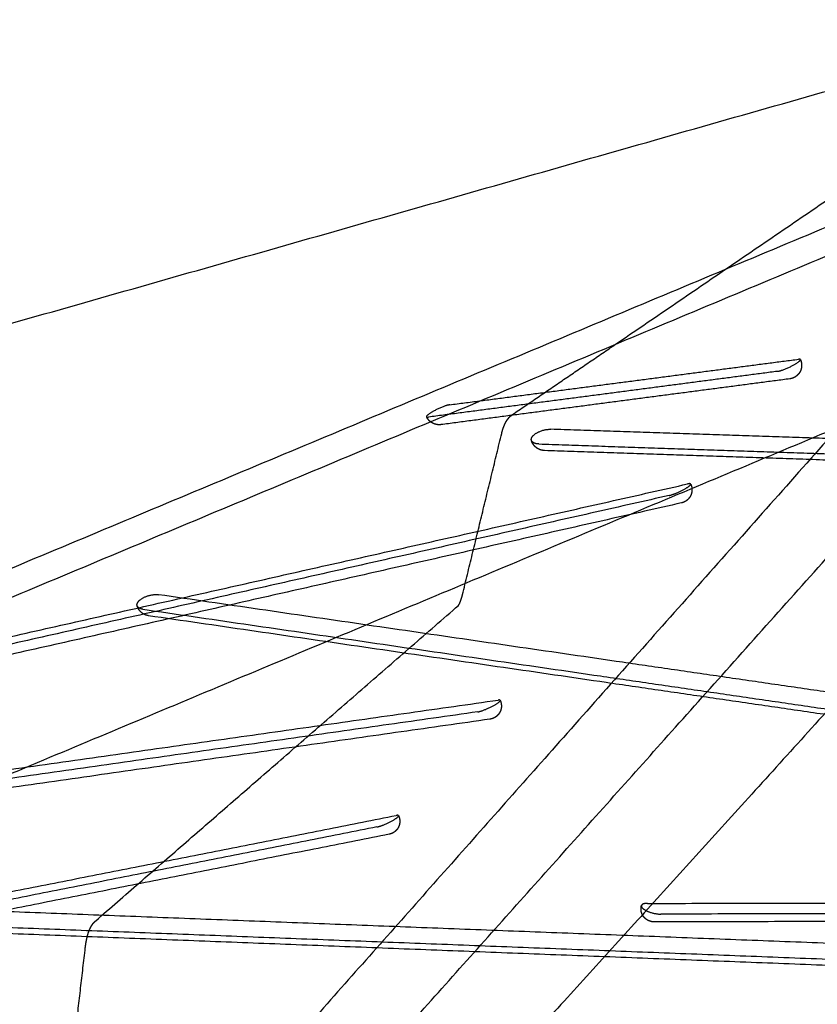
# Model space of a CAD drawing. Units: metres. Extents: x 106.2 to 143.9, y -9089.6 to -9067.
# Drawn here: x 109.3 to 109.6, y -9067.3 to -9067 of the extents above; entities that cross this region are included whole.
import ezdxf

# ---------------------------------------------------------------- set-up
doc = ezdxf.new("R2010")
doc.units = ezdxf.units.M
doc.layers.add('Make2D$Hidden$Curves', color=7, linetype='Continuous', true_color=0x8c8c8c)
doc.layers.add('Make2D$Visible$Curves', color=7, linetype='Continuous', true_color=0x000000)

# ---------------------------------------------------------------- blocks, each defined once
blk = doc.blocks.new('1_SH003A')
at = {"layer": 'Make2D$Hidden$Curves', "color": 0, "lineweight": -3}
for points, weights, degree in [([(128.58182, -9067.08592), (128.67348, -9067.02341), (128.76829, -9066.95874)], [15688.2587782, 15426.9995545, 15165.7403308], 2), ([(127.3305, -9067.59847), (128.05219, -9067.29628), (128.75717, -9067.0011)], [16060.6652643, 16251.087141, 16441.5090177], 2), ([(128.43153, -9067.43092), (128.61674, -9067.22371), (128.81575, -9067.00106)], [16528.4715029, 15955.5337786, 15382.5960542], 2), ([(128.76428, -9067.01166), (128.56671, -9067.23438), (128.38287, -9067.44164)], [15418.8542955, 15994.3700051, 16569.8857148], 2), ([(128.80268, -9067.0627), (128.17061, -9067.32748), (127.5251, -9067.59788)], [16439.2050519, 16268.0989772, 16096.9929024], 2), ([(128.81238, -9067.06738), (128.63673, -9067.26122), (128.47187, -9067.44316)], [14973.8947599, 15464.2410908, 15954.5874218], 2), ([(128.54136, -9067.11352), (128.56151, -9067.09977), (128.58182, -9067.08592)], [15806.4557745, 15747.3572789, 15688.2587832], 2), ([(128.51667, -9067.1097), (128.56276, -9067.10368), (128.60844, -9067.09771), (128.65371, -9067.09179)], [15254.2161468, 15322.6794484, 15391.14275, 15459.6060516], 3), ([(128.64545, -9067.09658), (128.64805, -9067.09624), (128.65217, -9067.09385)], [17729.164727, 12539.6059516, 17731.5869864], 2), ([(128.65217, -9067.09385), (128.65467, -9067.0924), (128.65444, -9067.09191)], [17731.5869864, 15168.0528234, 17727.3099929], 2), ([(128.65444, -9067.09191), (128.65435, -9067.09171), (128.65371, -9067.09179)], [17727.3099929, 17213.4110396, 17724.9770926], 2), ([(128.64545, -9067.09658), (128.60015, -9067.10251), (128.55445, -9067.1085), (128.50833, -9067.11454)], [15463.2584783, 15394.7951767, 15326.3318751, 15257.8685735], 3), ([(128.6503, -9067.09951), (128.60502, -9067.10546), (128.55933, -9067.11146), (128.51323, -9067.11751)], [16803.2602724, 16728.8564954, 16654.4527184, 16580.0489414], 3), ([(128.51667, -9067.1097), (128.514, -9067.11005), (128.50984, -9067.11247)], [17489.4904091, 12363.7439194, 17487.0681498], 2), ([(128.50984, -9067.11247), (128.50733, -9067.11392), (128.50757, -9067.11442)], [17487.0681498, 14995.1514296, 17491.3075638], 2), ([(128.50757, -9067.11442), (128.50767, -9067.11463), (128.50833, -9067.11454)], [17491.3075638, 16970.719829, 17493.6780435], 2), ([(128.52171, -9067.18428), (128.5294, -9067.15266), (128.5371, -9067.12094)], [16302.9342971, 16276.2231813, 16249.5120656], 2), ([(128.80555, -9067.13623), (128.72132, -9067.13337), (128.63743, -9067.13053), (128.55389, -9067.1277)], [16713.8736363, 16748.6852521, 16783.4968679, 16818.3084838], 3), ([(128.24604, -9067.22294), (128.36951, -9067.19509), (128.49087, -9067.16772), (128.61015, -9067.14081)], [15197.8817403, 15330.6946456, 15463.5075508, 15596.3204561], 3), ([(128.60973, -9067.14237), (128.61154, -9067.14123), (128.61135, -9067.14084)], [17874.2979858, 15996.1594675, 17870.4299557], 2), ([(128.61135, -9067.14084), (128.61123, -9067.14057), (128.61015, -9067.14081)], [17870.4299557, 16944.6050753, 17867.3856978], 2), ([(128.60291, -9067.14537), (128.60611, -9067.14465), (128.60973, -9067.14237)], [17872.964453, 12641.0097026, 17874.2979858], 2), ([(128.60291, -9067.14537), (128.48359, -9067.17231), (128.36221, -9067.19971), (128.23872, -9067.22759)], [15601.1901139, 15468.3772086, 15335.5643034, 15202.7513981], 3), ([(128.60772, -9067.14828), (128.48844, -9067.17525), (128.36708, -9067.20268), (128.24361, -9067.23059)], [16560.3527214, 16419.3547726, 16278.3568238, 16137.3588749], 3), ([(128.37755, -9067.31248), (128.44788, -9067.25135), (128.52015, -9067.18853)], [16151.7111421, 15934.7005661, 15717.68999], 2), ([(128.88805, -9067.26415), (128.72296, -9067.24004), (128.55973, -9067.2162), (128.39834, -9067.19263)], [16095.7332295, 16187.6402946, 16279.5473597, 16371.4544248], 3), ([(128.08738, -9067.28951), (128.24111, -9067.26765), (128.3905, -9067.24641), (128.53574, -9067.22576)], [15146.5720981, 15366.4397956, 15586.3074931, 15806.1751907], 3), ([(128.53428, -9067.22771), (128.5367, -9067.22632), (128.53648, -9067.22586)], [18128.9405819, 15548.6547192, 18124.7068086], 2), ([(128.53648, -9067.22586), (128.53639, -9067.22566), (128.53574, -9067.22576)], [18124.7068086, 17580.3149564, 18122.3306881], 2), ([(128.52769, -9067.2304), (128.53026, -9067.23004), (128.53428, -9067.22771)], [18126.5183226, 12820.5773736, 18128.9405819], 2), ([(128.52769, -9067.2304), (128.38238, -9067.25111), (128.2329, -9067.27242), (128.07909, -9067.29434)], [15809.8276174, 15589.9599198, 15370.0922223, 15150.2245248], 3), ([(128.53248, -9067.23327), (128.38721, -9067.25403), (128.23779, -9067.27538), (128.08403, -9067.29734)], [17109.6709528, 16871.7020472, 16633.7331415, 16395.7642359], 3), ([(127.80531, -9067.40758), (128.0439, -9067.36042), (128.27383, -9067.31497), (128.49558, -9067.27113)], [15079.9232501, 15363.4142902, 15646.9053303, 15930.3963704], 3), ([(128.49472, -9067.27282), (128.49675, -9067.2716), (128.49656, -9067.27119)], [18267.2800469, 16073.7772138, 18263.2600227], 2), ([(128.49656, -9067.27119), (128.49645, -9067.27096), (128.49558, -9067.27113)], [18263.2600227, 17496.9606796, 18260.4845848], 2), ([(128.48808, -9067.27565), (128.26625, -9067.31956), (128.03624, -9067.36508), (127.79759, -9067.41232)], [15934.7208939, 15651.2298538, 15367.7388137, 15084.2477736], 3), ([(128.48808, -9067.27565), (128.49097, -9067.27508), (128.49472, -9067.27282)], [18265.4416425, 12918.6701796, 18267.2800469], 2), ([(128.49286, -9067.2785), (128.2711, -9067.32246), (128.04115, -9067.36805), (127.80255, -9067.41534)], [16998.7999073, 16696.3412828, 16393.8826583, 16091.4240337], 3), ([(128.59439, -9067.30569), (128.92226, -9067.30495), (129.25677, -9067.3042), (129.59812, -9067.30344)], [16075.1927126, 15915.6551325, 15756.1175524, 15596.5799723], 3), ([(128.59198, -9067.30656), (128.59184, -9067.30712), (128.59269, -9067.3078)], [18430.0984945, 17530.2812055, 18432.9453247], 2), ([(128.59439, -9067.30569), (128.59219, -9067.30569), (128.59198, -9067.30656)], [18426.4598256, 16418.0806526, 18430.0984945], 2), ([(128.93831, -9067.34067), (128.6624, -9067.32996), (128.39021, -9067.31939), (128.12166, -9067.30896)], [16292.8386415, 16404.1535332, 16515.4684249, 16626.7833166], 3), ([(128.59269, -9067.3078), (128.59531, -9067.3099), (128.59962, -9067.30989)], [18432.9453247, 13036.9287317, 18434.5720242], 2), ([(129.60061, -9067.31092), (129.25931, -9067.31161), (128.92485, -9067.31229), (128.59703, -9067.31295)], [17397.0314305, 17574.9437793, 17752.8561282, 17930.768477], 3), ([(129.60306, -9067.30777), (129.26181, -9067.30849), (128.9274, -9067.3092), (128.59962, -9067.30989)], [15603.657032, 15763.1946121, 15922.7321922, 16082.2697723], 3), ([(128.35886, -9067.44931), (128.36615, -9067.38634), (128.37346, -9067.32312)], [17132.3913831, 17100.3763364, 17068.3612896], 2)]:
    blk.add_rational_spline(points, weights, degree=degree, dxfattribs=at)
for points, weights, knots in [([(128.65444, -9067.09191), (128.65452, -9067.09207), (128.65459, -9067.09224), (128.65465, -9067.09242), (128.65485, -9067.09298), (128.65495, -9067.09357), (128.65496, -9067.09416), (128.65496, -9067.09445), (128.65494, -9067.09474), (128.65484, -9067.09534), (128.65477, -9067.09564), (128.65467, -9067.09594), (128.65459, -9067.09616), (128.65451, -9067.09636), (128.65431, -9067.09676), (128.6542, -9067.09695), (128.65408, -9067.09714), (128.65393, -9067.09736), (128.65377, -9067.09757), (128.65359, -9067.09777), (128.65333, -9067.09806), (128.65304, -9067.09832), (128.65239, -9067.09878), (128.65204, -9067.09898), (128.65167, -9067.09914), (128.65144, -9067.09923), (128.65119, -9067.09932), (128.65073, -9067.09944), (128.65052, -9067.09948), (128.6503, -9067.09951)], [17727.3099929, 17727.3224347, 17727.3344534, 17727.3460005, 17727.3832867, 17727.4152517, 17727.4406065, 17727.4530212, 17727.4637906, 17727.4826381, 17727.4903498, 17727.4958529, 17727.4997867, 17727.5025824, 17727.5058169, 17727.506318, 17727.5057242, 17727.5049986, 17727.5026403, 17727.49867, 17727.4928807, 17727.4836923, 17727.458539, 17727.4424932, 17727.4234301, 17727.4112495, 17727.3978776, 17727.3710073, 17727.3578204, 17727.3439311], [6.319162, 6.319162, 6.319162, 6.319162, 6.832458, 6.832458, 6.832458, 8.492003, 8.492003, 8.492003, 9.303122, 9.303122, 10.187286, 10.187286, 10.187286, 10.819182, 10.819182, 11.432894, 11.432894, 11.432894, 12.182725, 12.182725, 12.182725, 13.27663, 13.27663, 14.397306, 14.397306, 14.397306, 15.112876, 15.112876, 15.72699, 15.72699, 15.72699, 15.72699]), ([(128.5371, -9067.12094), (128.53716, -9067.12071), (128.53722, -9067.12048), (128.53734, -9067.12004), (128.5374, -9067.11981), (128.53753, -9067.1194), (128.53759, -9067.1192), (128.53774, -9067.11877), (128.53782, -9067.11854), (128.53799, -9067.11809), (128.53808, -9067.11787), (128.53826, -9067.11746), (128.53835, -9067.11726), (128.53851, -9067.11694), (128.53857, -9067.11681), (128.53877, -9067.11643), (128.53892, -9067.11618), (128.53921, -9067.11572), (128.53935, -9067.11552), (128.53963, -9067.11514), (128.53977, -9067.11497), (128.53992, -9067.1148), (128.53999, -9067.11472), (128.54006, -9067.11465), (128.54026, -9067.11443), (128.5404, -9067.11429), (128.54068, -9067.11404), (128.54082, -9067.11392), (128.54109, -9067.11371), (128.54122, -9067.11361), (128.54136, -9067.11352)], [18268.2703881, 18268.093979, 18267.9142321, 18267.546027, 18267.3576324, 18266.9906211, 18266.8125201, 18266.4130654, 18266.1908233, 18265.7510723, 18265.5334824, 18265.1068786, 18264.8975061, 18264.5522923, 18264.416133, 18263.9995775, 18263.7185163, 18263.2066416, 18262.9734583, 18262.5441147, 18262.3465373, 18262.1524885, 18262.0636285, 18261.9755023, 18261.7260666, 18261.5668553, 18261.2674364, 18261.1270134, 18260.8684331, 18260.7499035, 18260.6334611], [0, 0, 0, 0, 0.852257, 0.852257, 1.716303, 1.716303, 2.511544, 2.511544, 3.481138, 3.481138, 4.413106, 4.413106, 5.300592, 5.300592, 5.87717, 5.87717, 7.067886, 7.067886, 8.076972, 8.076972, 8.957552, 8.957552, 8.957552, 9.360138, 9.360138, 10.107362, 10.107362, 10.79252, 10.79252, 11.393511, 11.393511, 11.393511, 11.393511]), ([(128.51323, -9067.11751), (128.51294, -9067.11755), (128.51264, -9067.11757), (128.51234, -9067.11756), (128.51221, -9067.11755), (128.51209, -9067.11755), (128.5119, -9067.11753), (128.51184, -9067.11752), (128.5117, -9067.1175), (128.51162, -9067.11749), (128.51143, -9067.11745), (128.51133, -9067.11743), (128.51085, -9067.11731), (128.51049, -9067.11718), (128.51014, -9067.11702), (128.50991, -9067.1169), (128.50969, -9067.11678), (128.50929, -9067.11651), (128.50912, -9067.11638), (128.50896, -9067.11624), (128.50875, -9067.11606), (128.50855, -9067.11587), (128.50837, -9067.11566), (128.50814, -9067.11539), (128.50794, -9067.11511), (128.5077, -9067.11468), (128.50763, -9067.11455), (128.50757, -9067.11442)], [17491.8572476, 17491.836629, 17491.8148094, 17491.7920121, 17491.7826124, 17491.7730546, 17491.7584476, 17491.7535047, 17491.7420924, 17491.7356027, 17491.7202515, 17491.7113526, 17491.6706843, 17491.6381853, 17491.6054254, 17491.5837077, 17491.5619427, 17491.5218286, 17491.5034873, 17491.4853645, 17491.4623317, 17491.4397115, 17491.4176987, 17491.3898669, 17491.3631157, 17491.327461, 17491.3173704, 17491.3075638], [0, 0, 0, 0, 0.824156, 0.824156, 0.824156, 1.16384, 1.16384, 1.335713, 1.335713, 1.558031, 1.558031, 1.857703, 1.857703, 2.916267, 2.916267, 2.916267, 3.617878, 3.617878, 4.216112, 4.216112, 4.216112, 4.976214, 4.976214, 4.976214, 5.93724, 5.93724, 6.330427, 6.330427, 6.330427, 6.330427]), ([(128.55389, -9067.1277), (128.55377, -9067.12769), (128.55364, -9067.12768), (128.55346, -9067.12766), (128.55339, -9067.12766), (128.55326, -9067.12764), (128.55318, -9067.12763), (128.55305, -9067.1276), (128.553, -9067.12759), (128.55288, -9067.12757), (128.55282, -9067.12755), (128.55235, -9067.12744), (128.55196, -9067.12729), (128.5516, -9067.12711), (128.55148, -9067.12705), (128.55137, -9067.12699), (128.55125, -9067.12692), (128.55123, -9067.12691), (128.55115, -9067.12686), (128.55108, -9067.12681), (128.55101, -9067.12676), (128.55071, -9067.12656), (128.55043, -9067.12633), (128.54993, -9067.12584), (128.54971, -9067.12557), (128.54952, -9067.12529), (128.54947, -9067.12521), (128.54942, -9067.12514), (128.54932, -9067.12497), (128.54927, -9067.12488), (128.54921, -9067.12478), (128.54916, -9067.12469), (128.54912, -9067.12459), (128.54903, -9067.12441), (128.54899, -9067.12432), (128.54893, -9067.12415), (128.54889, -9067.12406), (128.54883, -9067.12388), (128.5488, -9067.12378), (128.54877, -9067.12368)], [17361.9440934, 17361.9348902, 17361.925529, 17361.9111886, 17361.9063154, 17361.8956691, 17361.8898853, 17361.8797465, 17361.87541, 17361.8658421, 17361.860603, 17361.8223987, 17361.7885633, 17361.7544719, 17361.7438696, 17361.7332569, 17361.7213604, 17361.7200677, 17361.711825, 17361.7048829, 17361.6979543, 17361.6683348, 17361.6390426, 17361.5832341, 17361.556773, 17361.5314627, 17361.5249345, 17361.5184882, 17361.5043171, 17361.49664, 17361.4891083, 17361.4817954, 17361.4746224, 17361.4611691, 17361.4548671, 17361.4428566, 17361.4371365, 17361.4253269, 17361.4192692, 17361.4133773], [0, 0, 0, 0, 0.341478, 0.341478, 0.515313, 0.515313, 0.718649, 0.718649, 0.869277, 0.869277, 1.049429, 1.049429, 2.176594, 2.176594, 2.176594, 2.526927, 2.526927, 2.569641, 2.569641, 2.799345, 2.799345, 2.799345, 3.781645, 3.781645, 4.719924, 4.719924, 4.719924, 4.96167, 4.96167, 5.258685, 5.258685, 5.258685, 5.546841, 5.546841, 5.810565, 5.810565, 6.060321, 6.060321, 6.337913, 6.337913, 6.337913, 6.337913]), ([(128.61135, -9067.14084), (128.61142, -9067.14098), (128.61148, -9067.14112), (128.61153, -9067.14127), (128.61172, -9067.14177), (128.61183, -9067.14229), (128.61185, -9067.14282)], [17870.4299557, 17870.4404235, 17870.4505605, 17870.4603365, 17870.4935557, 17870.5223156, 17870.5456683], [5.429343, 5.429343, 5.429343, 5.429343, 5.869422, 5.869422, 5.869422, 7.366356, 7.366356, 7.366356, 7.366356]), ([(128.61185, -9067.14282), (128.61187, -9067.14308), (128.61186, -9067.14335), (128.61181, -9067.14391), (128.61176, -9067.1442), (128.61168, -9067.14449), (128.61159, -9067.14481), (128.61148, -9067.14512), (128.61117, -9067.14576), (128.61097, -9067.14608), (128.61074, -9067.14638), (128.61069, -9067.14644), (128.61064, -9067.1465), (128.61059, -9067.14656), (128.61032, -9067.14687), (128.61002, -9067.14715), (128.6094, -9067.1476), (128.60908, -9067.14779), (128.60875, -9067.14794), (128.60858, -9067.14802), (128.6084, -9067.14809), (128.60814, -9067.14817), (128.60806, -9067.1482), (128.60789, -9067.14824), (128.60781, -9067.14827), (128.60772, -9067.14828)], [17870.5456683, 17870.5573529, 17870.5676358, 17870.5862776, 17870.5942268, 17870.6001949, 17870.6069216, 17870.6111032, 17870.6144575, 17870.6129397, 17870.6081536, 17870.607187, 17870.6060879, 17870.6048572, 17870.5982155, 17870.5877626, 17870.5611787, 17870.5458569, 17870.5279889, 17870.5187247, 17870.508795, 17870.493423, 17870.4884756, 17870.4784014, 17870.473279, 17870.4680419], [0, 0, 0, 0, 0.747951, 0.747951, 1.58531, 1.58531, 1.58531, 2.529648, 2.529648, 3.590403, 3.590403, 3.590403, 3.804458, 3.804458, 3.804458, 4.960252, 4.960252, 5.990815, 5.990815, 5.990815, 6.524492, 6.524492, 6.768224, 6.768224, 7.008702, 7.008702, 7.008702, 7.008702]), ([(128.52008, -9067.18859), (128.52008, -9067.18859), (128.52008, -9067.18859), (128.52008, -9067.18859), (128.52008, -9067.18859), (128.52009, -9067.18858), (128.5201, -9067.18857), (128.52011, -9067.18856), (128.52013, -9067.18853), (128.52015, -9067.1885), (128.5202, -9067.18842), (128.52024, -9067.18836), (128.52033, -9067.18821), (128.52038, -9067.18812), (128.52049, -9067.18792), (128.52054, -9067.18781), (128.52063, -9067.18761), (128.52067, -9067.18754), (128.52073, -9067.1874), (128.52075, -9067.18733), (128.52084, -9067.18712), (128.52091, -9067.18695), (128.52103, -9067.18661), (128.52109, -9067.18643), (128.52122, -9067.18605), (128.52128, -9067.18585), (128.52141, -9067.18543), (128.52147, -9067.18521), (128.52159, -9067.18476), (128.52165, -9067.18452), (128.52171, -9067.18428)], [18338.6049555, 18338.5564047, 18338.5078447, 18338.4592709, 18338.255018, 18338.0511847, 18337.7185511, 18337.5897413, 18337.2382857, 18337.0163094, 18336.4465449, 18336.1006591, 18335.4142003, 18335.074101, 18334.4006954, 18334.0673923, 18333.5543945, 18333.3717351, 18333.0468783, 18332.9041447, 18332.4409877, 18332.1242414, 18331.5005659, 18331.193527, 18330.5901752, 18330.2937235, 18329.712334, 18329.4272868, 18328.8694306, 18328.5965243, 18328.3295312], [1.39058, 1.39058, 1.39058, 1.39058, 1.536852, 1.536852, 1.536852, 2.152207, 2.152207, 2.54218, 2.54218, 3.217841, 3.217841, 4.282822, 4.282822, 5.349264, 5.349264, 6.41822, 6.41822, 7.015963, 7.015963, 7.489552, 7.489552, 8.562604, 8.562604, 9.63657, 9.63657, 10.710294, 10.710294, 11.782441, 11.782441, 12.851693, 12.851693, 12.851693, 12.851693]), ([(128.39833, -9067.19263), (128.39827, -9067.19261), (128.3982, -9067.1926), (128.39813, -9067.19259), (128.39811, -9067.19259), (128.39808, -9067.19258), (128.39805, -9067.19258), (128.39801, -9067.19257), (128.39797, -9067.19256), (128.39793, -9067.19255), (128.39788, -9067.19254), (128.39782, -9067.19253), (128.39777, -9067.19251), (128.39776, -9067.19251), (128.39774, -9067.1925), (128.39773, -9067.1925), (128.39766, -9067.19248), (128.39759, -9067.19246), (128.39752, -9067.19244), (128.39751, -9067.19244), (128.3975, -9067.19244), (128.39749, -9067.19243), (128.39743, -9067.19241), (128.39738, -9067.1924), (128.39732, -9067.19238), (128.39728, -9067.19236), (128.39725, -9067.19235), (128.39722, -9067.19234), (128.39718, -9067.19233), (128.39715, -9067.19231), (128.39711, -9067.1923), (128.39706, -9067.19228), (128.39701, -9067.19226), (128.39696, -9067.19224), (128.39694, -9067.19223), (128.39692, -9067.19222), (128.39691, -9067.19222), (128.39684, -9067.19218), (128.39677, -9067.19215), (128.3967, -9067.19212), (128.3967, -9067.19212), (128.3967, -9067.19212), (128.3967, -9067.19212), (128.39663, -9067.19208), (128.39657, -9067.19205), (128.3965, -9067.19202), (128.39648, -9067.19201), (128.39647, -9067.192), (128.39645, -9067.19199), (128.39626, -9067.19188), (128.39608, -9067.19177), (128.39591, -9067.19164), (128.39559, -9067.19142), (128.3953, -9067.19116), (128.3948, -9067.19061), (128.39459, -9067.19033), (128.39441, -9067.19002), (128.39421, -9067.1897), (128.39404, -9067.18935), (128.39392, -9067.189), (128.39388, -9067.18889), (128.39385, -9067.18879), (128.39382, -9067.18868)], [17317.4265202, 17317.4209317, 17317.4153432, 17317.4097548, 17317.4074288, 17317.4051028, 17317.4027769, 17317.3992138, 17317.3956507, 17317.3920877, 17317.3874413, 17317.3827949, 17317.3781485, 17317.3767823, 17317.3754162, 17317.37405, 17317.367919, 17317.361788, 17317.355657, 17317.3548442, 17317.3540314, 17317.3532186, 17317.3477875, 17317.3423565, 17317.3369254, 17317.3340013, 17317.3310772, 17317.328153, 17317.3247265, 17317.3212999, 17317.3178734, 17317.3129551, 17317.3080368, 17317.3031185, 17317.3015858, 17317.300053, 17317.2985203, 17317.2919758, 17317.2854313, 17317.2788869, 17317.2786836, 17317.2784804, 17317.2782772, 17317.2718497, 17317.2654223, 17317.2589948, 17317.2572571, 17317.2555195, 17317.2537819, 17317.2350606, 17317.2164336, 17317.1979958, 17317.1648685, 17317.1324872, 17317.0726534, 17317.0451551, 17317.0192807, 17316.9916358, 17316.9659981, 17316.9427795, 17316.9361287, 17316.9296835, 17316.9234526], [0, 0, 0, 0, 1, 1, 1, 2, 2, 2, 3, 3, 3, 4, 4, 4, 5, 5, 5, 6, 6, 6, 7, 7, 7, 8, 8, 8, 9, 9, 9, 10, 10, 10, 11, 11, 11, 12, 12, 12, 13, 13, 13, 14, 14, 14, 15, 15, 15, 16, 16, 16, 16.583774, 16.583774, 16.583774, 17.634219, 17.634219, 18.604669, 18.604669, 18.604669, 19.642457, 19.642457, 19.642457, 19.93975, 19.93975, 19.93975, 19.93975]), ([(128.52015, -9067.18853), (128.52012, -9067.18855), (128.52011, -9067.18856), (128.52009, -9067.18859), (128.52008, -9067.18859), (128.52008, -9067.18859)], [18339.9883721, 18339.769169, 18339.5499218, 18339.1172855, 18338.9048993, 18338.6923914], [0, 0, 0, 0, 0.662403, 0.662403, 1.302763, 1.302763, 1.302763, 1.302763]), ([(128.53648, -9067.22586), (128.53655, -9067.22602), (128.53662, -9067.22618), (128.53668, -9067.22635), (128.53687, -9067.2269), (128.53697, -9067.22747), (128.53698, -9067.22805), (128.53698, -9067.22833), (128.53696, -9067.22861), (128.53687, -9067.2292), (128.5368, -9067.2295), (128.5367, -9067.22979), (128.53662, -9067.23), (128.53654, -9067.2302), (128.53634, -9067.2306), (128.53623, -9067.23079), (128.53611, -9067.23098), (128.53597, -9067.23119), (128.53581, -9067.2314), (128.53564, -9067.23159), (128.53539, -9067.23187), (128.5351, -9067.23213), (128.53447, -9067.23258), (128.53412, -9067.23277), (128.53376, -9067.23292), (128.53354, -9067.23301), (128.53333, -9067.23309), (128.5329, -9067.2332), (128.53269, -9067.23324), (128.53248, -9067.23327)], [18124.7068086, 18124.7185426, 18124.7297832, 18124.740485, 18124.7750759, 18124.8036679, 18124.8251188, 18124.8356423, 18124.844396, 18124.8588258, 18124.8641168, 18124.8671048, 18124.8692441, 18124.8701977, 18124.8697209, 18124.8682815, 18124.8656505, 18124.8626163, 18124.858005, 18124.8518539, 18124.8426298, 18124.8299887, 18124.7979287, 18124.7784502, 18124.7560893, 18124.743022, 18124.7290097, 18124.7004397, 18124.6860361, 18124.6710116], [6.380659, 6.380659, 6.380659, 6.380659, 6.891322, 6.891322, 6.891322, 8.543969, 8.543969, 8.543969, 9.353294, 9.353294, 10.237003, 10.237003, 10.237003, 10.86959, 10.86959, 11.50469, 11.50469, 11.50469, 12.237131, 12.237131, 12.237131, 13.336137, 13.336137, 14.462683, 14.462683, 14.462683, 15.120511, 15.120511, 15.726877, 15.726877, 15.726877, 15.726877]), ([(128.49656, -9067.27119), (128.49663, -9067.27134), (128.49669, -9067.27149), (128.49675, -9067.27165), (128.49693, -9067.27216), (128.49703, -9067.2727), (128.49705, -9067.27324)], [18263.2600227, 18263.2707766, 18263.2810783, 18263.2908918, 18263.3231113, 18263.349757, 18263.3698692], [5.448636, 5.448636, 5.448636, 5.448636, 5.925444, 5.925444, 5.925444, 7.492717, 7.492717, 7.492717, 7.492717]), ([(128.49705, -9067.27324), (128.49706, -9067.27351), (128.49705, -9067.27378), (128.49698, -9067.27434), (128.49691, -9067.27463), (128.49683, -9067.27492), (128.49673, -9067.27524), (128.4966, -9067.27554), (128.49631, -9067.27611), (128.49614, -9067.27637), (128.49595, -9067.27661), (128.49591, -9067.27665), (128.49588, -9067.2767), (128.49584, -9067.27674), (128.49558, -9067.27705), (128.49529, -9067.27732), (128.49465, -9067.27781), (128.49429, -9067.27801), (128.49392, -9067.27817), (128.49383, -9067.27821), (128.49375, -9067.27824), (128.49358, -9067.27831), (128.49349, -9067.27834), (128.49338, -9067.27837), (128.49336, -9067.27838), (128.49327, -9067.2784), (128.4932, -9067.27842), (128.49304, -9067.27846), (128.49295, -9067.27848), (128.49286, -9067.2785)], [18263.3698692, 18263.3798541, 18263.3881843, 18263.4020959, 18263.4072577, 18263.4102135, 18263.4134954, 18263.4140437, 18263.4098144, 18263.4054267, 18263.3987427, 18263.3974841, 18263.3961446, 18263.3947246, 18263.3849493, 18263.3714005, 18263.336929, 18263.3159779, 18263.2919174, 18263.2865204, 18263.2809727, 18263.269434, 18263.2634368, 18263.2559822, 18263.2546631, 18263.2485545, 18263.2436882, 18263.2325094, 18263.2261516, 18263.2196748], [0, 0, 0, 0, 0.776839, 0.776839, 1.637404, 1.637404, 1.637404, 2.592946, 2.592946, 3.479651, 3.479651, 3.479651, 3.646432, 3.646432, 3.646432, 4.796029, 4.796029, 5.969599, 5.969599, 5.969599, 6.232526, 6.232526, 6.502526, 6.502526, 6.560222, 6.560222, 6.768422, 6.768422, 7.030743, 7.030743, 7.030743, 7.030743]), ([(128.59184, -9067.308), (128.59182, -9067.30757), (128.59186, -9067.30713), (128.59196, -9067.30666), (128.59197, -9067.30661), (128.59198, -9067.30656)], [18430.1355614, 18430.1198014, 18430.108135, 18430.0999936, 18430.0992152, 18430.0984945], [0, 0, 0, 0, 1.262448, 1.262448, 1.406932, 1.406932, 1.406932, 1.406932]), ([(128.59703, -9067.31295), (128.59697, -9067.31295), (128.5969, -9067.31295), (128.59672, -9067.31294), (128.59659, -9067.31294), (128.5964, -9067.31292), (128.59634, -9067.31291), (128.59615, -9067.31288), (128.59602, -9067.31286), (128.5955, -9067.31274), (128.59511, -9067.31261), (128.59474, -9067.31243), (128.59468, -9067.31239), (128.59462, -9067.31236), (128.59452, -9067.31231), (128.59448, -9067.31229), (128.59445, -9067.31227), (128.59409, -9067.31207), (128.59375, -9067.31182), (128.59332, -9067.31141), (128.59319, -9067.31127), (128.59292, -9067.31096), (128.59278, -9067.31077), (128.59265, -9067.31057), (128.59265, -9067.31056), (128.59264, -9067.31055), (128.59263, -9067.31053), (128.59258, -9067.31045), (128.59253, -9067.31037), (128.59243, -9067.31019), (128.59238, -9067.31009), (128.59223, -9067.30978), (128.59215, -9067.30956), (128.59205, -9067.30927), (128.59203, -9067.30919), (128.59198, -9067.30899), (128.59194, -9067.30886), (128.59188, -9067.30848), (128.59185, -9067.30824), (128.59184, -9067.308)], [18430.6871139, 18430.6824146, 18430.6776777, 18430.6635664, 18430.6540953, 18430.6392132, 18430.6338831, 18430.6186768, 18430.6087335, 18430.5659078, 18430.5324253, 18430.4989688, 18430.4931334, 18430.4873028, 18430.4783054, 18430.4751329, 18430.4719639, 18430.438199, 18430.4049534, 18430.3588765, 18430.3450788, 18430.3142225, 18430.2974245, 18430.2813366, 18430.2804122, 18430.2794901, 18430.2785705, 18430.27191, 18430.2653797, 18430.2521247, 18430.2454239, 18430.2241269, 18430.2102545, 18430.19335, 18430.1894225, 18430.1785315, 18430.1718187, 18430.1543184, 18430.1443231, 18430.1355614], [0, 0, 0, 0, 0.182713, 0.182713, 0.540287, 0.540287, 0.73791, 0.73791, 1.10096, 1.10096, 2.289505, 2.289505, 2.289505, 2.496704, 2.496704, 2.609717, 2.609717, 2.609717, 3.815618, 3.815618, 4.345809, 4.345809, 5.03054, 5.03054, 5.03054, 5.069867, 5.069867, 5.069867, 5.35462, 5.35462, 5.660326, 5.660326, 6.351714, 6.351714, 6.567881, 6.567881, 6.967073, 6.967073, 7.668966, 7.668966, 7.668966, 7.668966]), ([(128.37346, -9067.32312), (128.37349, -9067.32289), (128.37352, -9067.32265), (128.37357, -9067.32231), (128.37358, -9067.32221), (128.37364, -9067.32177), (128.37369, -9067.32144), (128.3738, -9067.32078), (128.37386, -9067.32046), (128.37401, -9067.31973), (128.37409, -9067.31933), (128.37424, -9067.31872), (128.3743, -9067.31849), (128.37445, -9067.31797), (128.37453, -9067.31767), (128.37472, -9067.31709), (128.37482, -9067.3168), (128.37501, -9067.3163), (128.3751, -9067.31608), (128.37533, -9067.31556), (128.37547, -9067.31526), (128.37576, -9067.31473), (128.37589, -9067.31449), (128.37608, -9067.3142), (128.37613, -9067.31413), (128.37626, -9067.31394), (128.37634, -9067.31381), (128.37656, -9067.31352), (128.37669, -9067.31336), (128.37683, -9067.3132), (128.37693, -9067.31309), (128.37703, -9067.31298), (128.37727, -9067.31273), (128.37741, -9067.3126), (128.37755, -9067.31248)], [18855.9324528, 18855.813955, 18855.6910675, 18855.5079381, 18855.451136, 18855.2018665, 18855.0014675, 18854.5808342, 18854.3606359, 18853.8397982, 18853.5349375, 18853.0328867, 18852.8428638, 18852.3840061, 18852.1126592, 18851.5565518, 18851.2718191, 18850.755302, 18850.5243197, 18849.9640439, 18849.6321756, 18849.0350607, 18848.7665089, 18848.4238376, 18848.3456014, 18848.1226958, 18847.9787455, 18847.6451234, 18847.4566173, 18847.2717307, 18847.1386815, 18847.0075487, 18846.7225987, 18846.5699366, 18846.4204807], [0, 0, 0, 0, 0.789733, 0.789733, 1.137487, 1.137487, 2.294524, 2.294524, 3.469812, 3.469812, 4.980348, 4.980348, 5.873035, 5.873035, 7.09983, 7.09983, 8.344095, 8.344095, 9.333804, 9.333804, 10.738401, 10.738401, 11.888237, 11.888237, 12.229876, 12.229876, 12.866032, 12.866032, 13.720905, 13.720905, 13.720905, 14.334001, 14.334001, 15.074467, 15.074467, 15.074467, 15.074467])]:
    blk.add_rational_spline(points, weights, degree=3, knots=knots, dxfattribs=at)
at = {"layer": 'Make2D$Visible$Curves', "color": 0, "lineweight": -3}
for points, weights, degree in [([(127.94619, -9067.19116), (128.35763, -9067.07393), (128.7633, -9066.95834)], [16410.2241304, 16526.9350219, 16643.6459134], 2), ([(127.34287, -9067.60492), (128.06743, -9067.3014), (128.77514, -9067.00494)], [14847.0557387, 15023.8320167, 15200.6082947], 2), ([(128.54926, -9067.12206), (128.5516, -9067.11917), (128.55639, -9067.11933)], [17363.806239, 12280.6878156, 17365.4477122], 2), ([(128.80802, -9067.12781), (128.72379, -9067.12497), (128.63992, -9067.12214), (128.55639, -9067.11933)], [15051.9952546, 15083.3391495, 15114.6830444, 15146.0269392], 3), ([(128.54877, -9067.12368), (128.54856, -9067.12293), (128.54926, -9067.12206)], [17361.4133773, 16624.6752616, 17363.806239], 2), ([(128.55173, -9067.12511), (128.54915, -9067.12503), (128.54877, -9067.12368)], [17358.029662, 15293.7016098, 17361.4133773], 2), ([(128.55173, -9067.12511), (128.63528, -9067.12794), (128.71918, -9067.13078), (128.80343, -9067.13363)], [15139.5569656, 15108.2130708, 15076.8691759, 15045.5252811], 3), ([(128.39382, -9067.18868), (128.39353, -9067.18769), (128.39477, -9067.18656)], [17316.9234526, 16096.6184848, 17319.9249974], 2), ([(128.39477, -9067.18656), (128.39787, -9067.18371), (128.40222, -9067.18434)], [17319.9249974, 12249.3914042, 17320.6211251], 2), ([(128.89191, -9067.25571), (128.72683, -9067.23165), (128.56361, -9067.20786), (128.40222, -9067.18434)], [14864.4713229, 14949.3319981, 15034.1926734, 15119.0533486], 3), ([(128.39601, -9067.19004), (128.39413, -9067.18977), (128.39382, -9067.18868)], [17313.9602106, 15897.2650174, 17316.9234526], 2), ([(128.39601, -9067.19004), (128.55742, -9067.2136), (128.72067, -9067.23743), (128.88578, -9067.26154)], [15113.2390813, 15028.378406, 14943.5177308, 14858.6570555], 3), ([(128.94083, -9067.33203), (128.66496, -9067.32137), (128.39281, -9067.31086), (128.1243, -9067.3005)], [14736.403151, 14837.0630641, 14937.7229773, 15038.3828905], 3), ([(128.11941, -9067.3064), (128.38801, -9067.31681), (128.66025, -9067.32737), (128.9362, -9067.33807)], [15031.9129169, 14931.2530037, 14830.5930906, 14729.9331774], 3)]:
    blk.add_rational_spline(points, weights, degree=degree, dxfattribs=at)

msp = doc.modelspace()

# ---------------------------------------------------------------- block references
msp.add_blockref('1_SH003A', (-19.08015, 0))

doc.saveas('drawing.dxf')
